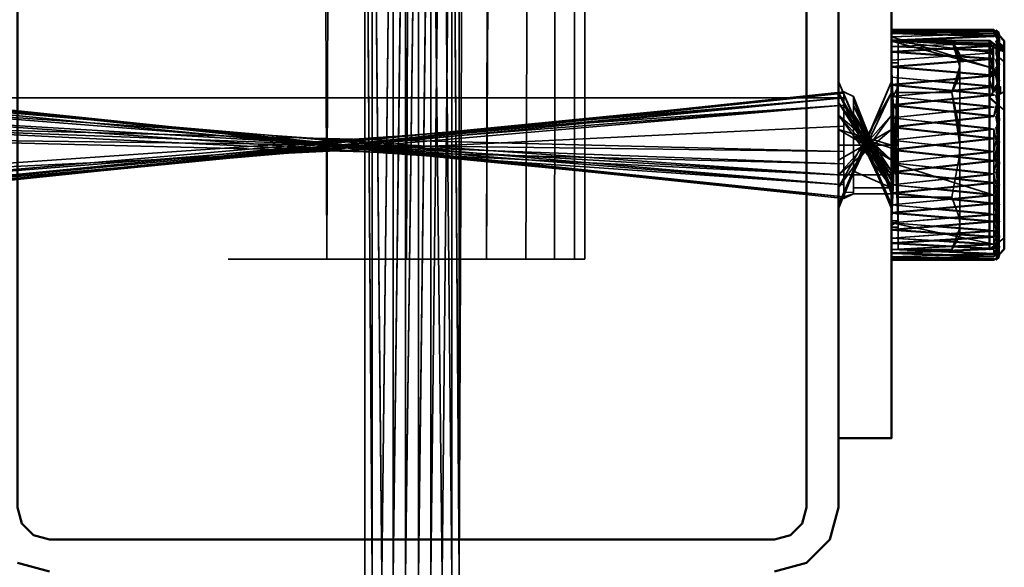
# Model space of a CAD drawing. Units: millimetres. Extents: x 21535 to 37535, y 13625 to 28325.
# Drawn here: x 24255 to 24347, y 19541 to 19593 of the extents above; entities that cross this region are included whole.
import ezdxf

# ---------------------------------------------------------------- set-up
doc = ezdxf.new("R2010")
doc.units = ezdxf.units.MM
doc.header["$LTSCALE"] = 100
doc.layers.add('Skrytá (ISO)', color=7, linetype='Continuous', lineweight=35)
doc.layers.add('Viditelná (ISO)', color=7, linetype='Continuous', lineweight=50)

# ---------------------------------------------------------------- blocks, each defined once
blk = doc.blocks.new('W28')
at = {"layer": 'Skrytá (ISO)'}
for p, q in [((2747.99, -8755.13), (2747.791, -8691.688)), ((2748.231, -8691.483), (2747.99, -8755.13)), ((2762.97, -8755.13), (2763.313, -8691.42)), ((2763.17, -8691.42), (2762.97, -8755.13)), ((2771.24, -8755.13), (2771.239, -8699.69)), ((2772.153, -8699.69), (2772.21, -8755.13)), ((2806.555, -8734.094), (2800.98, -8734.28)), ((2810.97, -8734.1), (2810.97, -8734.79)), ((2800.98, -8753.63), (2800.98, -8734.69)), ((2801.58, -8734.6), (2806.62, -8734.6)), ((2806.62, -8734.6), (2807.38, -8736.43)), ((2806.62, -8734.6), (2807.38, -8737.06)), ((2807.38, -8735.92), (2806.62, -8734.6)), ((2810.16, -8735.135), (2810.16, -8735.089)), ((2810.421, -8735.12), (2810.4, -8735.101)), ((2811.51, -8735.68), (2810.52, -8735.21)), ((2811.51, -8735.67), (2810.853, -8735.365)), ((2810.965, -8735.252), (2811.51, -8735.68)), ((2807.38, -8737.06), (2807.38, -8735.92)), ((2810.16, -8736.321), (2810.16, -8736.383)), ((2811.51, -8735.67), (2811.51, -8739.44)), ((2811.51, -8735.674), (2811.51, -8735.67)), ((2800.98, -8752.12), (2801.58, -8736.72)), ((2801.58, -8736.86), (2801.58, -8736.72)), ((2806.62, -8739.51), (2807.38, -8737.06)), ((2807.38, -8737.9), (2807.38, -8737.06)), ((2810.52, -8736.355), (2810.52, -8736.346)), ((2801.58, -8750.82), (2800.98, -8737.3)), ((2800.98, -8737.3), (2801.58, -8751.53)), ((2800.98, -8738.05), (2804.993, -8738.422)), ((2801.58, -8741.47), (2801.58, -8737.3)), ((2806.62, -8739.51), (2807.38, -8737.9)), ((2807.38, -8744.42), (2807.38, -8737.9)), ((2810.16, -8737.875), (2810.16, -8737.948)), ((2810.366, -8737.93), (2810.321, -8737.888)), ((2810.52, -8737.905), (2810.52, -8737.915)), ((2795.98, -8750.37), (2800.98, -8738.46)), ((2801.58, -8738.97), (2800.98, -8740.14)), ((2810.97, -8739.04), (2810.97, -8742.77)), ((2797.4, -8739.86), (2796.48, -8739.42)), ((2796.48, -8742.64), (2796.48, -8739.99)), ((2806.62, -8739.51), (2807.38, -8742.94)), ((2806.62, -8739.51), (2807.38, -8744.42)), ((2810.16, -8739.679), (2810.16, -8739.762)), ((2811.51, -8739.44), (2811.51, -8741.11)), ((2797.4, -8740.14), (2800.98, -8748.87)), ((2797.4, -8741.49), (2797.4, -8740.7)), ((2797.4, -8740.7), (2800.98, -8748.44)), ((2800.98, -8740.14), (2801.58, -8741.47)), ((2801.58, -8741.47), (2801.58, -8740.14)), ((2795.98, -8741.63), (2800.98, -8747.2)), ((2797.4, -8748.44), (2797.4, -8741.49)), ((2797.4, -8741.49), (2800.98, -8748.44)), ((2810.16, -8741.665), (2810.16, -8741.755)), ((2810.16, -8741.755), (2810.16, -8741.665)), ((2811.51, -8753.16), (2811.51, -8741.11)), ((2811.51, -8753.16), (2811.51, -8741.11)), ((2800.98, -8742.98), (2795.98, -8747.2)), ((2800.98, -8742.91), (2801.58, -8745.92)), ((2795.98, -8744.42), (2795.98, -8745.85)), ((2800.98, -8744.42), (2801.58, -8745.92)), ((2800.98, -8744.42), (2801.58, -8747.36)), ((2807.38, -8751.78), (2807.38, -8744.42)), ((2810.16, -8743.754), (2810.16, -8743.846)), ((2810.16, -8743.846), (2810.16, -8743.754)), ((2800.98, -8745.92), (2801.58, -8747.36)), ((2810.16, -8745.864), (2810.16, -8745.956)), ((2810.16, -8745.956), (2810.16, -8745.864)), ((2795.98, -8747.2), (2800.98, -8747.2)), ((2795.98, -8747.2), (2795.98, -8763.29)), ((2795.98, -8763.29), (2795.98, -8747.2)), ((2800.98, -8748.44), (2797.4, -8746.88)), ((2800.98, -8747.2), (2800.98, -8750.03)), ((2810.16, -8747.926), (2810.16, -8748.013)), ((2810.16, -8748.013), (2810.16, -8747.926)), ((2796.48, -8749.42), (2797.4, -8749.01)), ((2797.4, -8748.44), (2797.4, -8749.01)), ((2810.97, -8749.95), (2810.97, -8749.03)), ((2810.16, -8749.849), (2810.16, -8749.929)), ((2810.16, -8749.929), (2810.16, -8749.849)), ((2807.38, -8752.92), (2807.38, -8751.78)), ((2807.38, -8752.92), (2807.38, -8751.78)), ((2807.38, -8752.92), (2807.38, -8751.78)), ((2810.16, -8751.564), (2810.16, -8751.633)), ((2810.16, -8751.633), (2810.16, -8751.564)), ((2800.98, -8752.12), (2801.58, -8752.12)), ((2806.62, -8754.23), (2807.38, -8752.92)), ((2810.16, -8752.447), (2810.58, -8752.48)), ((2810.58, -8752.48), (2810.16, -8752.509)), ((2800.98, -8753.14), (2800.98, -8755.09)), ((2800.98, -8755.09), (2800.98, -8753.14)), ((2810.16, -8753.01), (2810.16, -8753.066)), ((2810.16, -8753.066), (2810.16, -8753.01)), ((2811.015, -8753.545), (2811.51, -8753.16)), ((2811.51, -8753.16), (2811.51, -8753.156)), ((2811.51, -8753.16), (2811.51, -8753.156)), ((2801.58, -8754.23), (2806.62, -8754.23)), ((2810.16, -8754.118), (2810.16, -8754.158)), ((2810.16, -8754.158), (2810.16, -8754.118)), ((2810.231, -8754.155), (2810.271, -8754.124)), ((2810.813, -8754.122), (2810.825, -8754.081)), ((2810.816, -8754.828), (2810.835, -8754.781)), ((2811.08, -8754.51), (2810.898, -8754.866)), ((2811.08, -8753.91), (2810.917, -8754.293)), ((2810.97, -8754.05), (2810.97, -8753.97)), ((2810.97, -8754.73), (2811.08, -8754.51)), ((2810.97, -8754.73), (2810.97, -8754.632)), ((2738.75, -8755.13), (2771.24, -8755.13)), ((2771.24, -8755.13), (2772.21, -8755.13)), ((2806.467, -8755.153), (2800.98, -8755.21)), ((2800.98, -8755.21), (2800.98, -8770.26)), ((2800.98, -8770.26), (2800.98, -8755.21)), ((2810.975, -8754.88), (2810.964, -8754.897)), ((2795.98, -8771.92), (2795.98, -8778.42))]:
    blk.add_line(p, q, dxfattribs=at)
at = {"layer": 'Skrytá (ISO)', "flags": 128}
for points in [[(2759.46, -7805.8), (2759.38, -7805.8), (2755.48, -8755.13), (2755.252, -8699.69)], [(2755.48, -8755.13), (2762.97, -8755.13), (2763.31, -8755.13), (2769.35, -8755.13), (2771.23, -7805.8), (2771.198, -7812.47)], [(2760.83, -8690.34), (2760.41, -8784.92), (2759.72, -8690.34), (2758.82, -8784.92), (2757.75, -8690.34), (2756.58, -8784.92), (2756.58, -8690.34), (2755.38, -8784.92), (2755.38, -8690.34), (2754.21, -8784.92), (2754.21, -8690.34), (2753.14, -8784.92), (2752.24, -8690.34), (2752.24, -8784.92), (2751.55, -8690.34), (2752.05, -8689.42), (2751.9, -8689.42), (2751.12, -8690.34), (2750.98, -8690.34), (2751.12, -8690.34), (2751.55, -8690.34)], [(2766.917, -8699.69), (2766.65, -8755.13), (2744.31, -8755.13), (2747.65, -8755.13), (2755.48, -8755.13), (2755.48, -8755.13)], [(2751.55, -8704.42), (2751.55, -8784.92), (2751.53, -8785.84), (2751.95, -8785.84), (2751.95, -8789.42), (2751.53, -8789.42), (2750.165, -8789.42)], [(2760.41, -8784.92), (2759.822, -8704.42)], [(2752.24, -8704.42), (2752.24, -8784.92), (2751.652, -8704.42)], [(2754.05, -8704.42), (2753.14, -8784.92), (2752.374, -8704.42)], [(2755.206, -8704.42), (2754.21, -8784.92), (2754.21, -8704.42)], [(2756.401, -8704.42), (2755.38, -8784.92), (2755.38, -8704.42)], [(2757.576, -8704.42), (2756.58, -8784.92), (2756.58, -8704.42)], [(2758.66, -8704.42), (2757.75, -8784.92), (2757.75, -8704.42)], [(2759.72, -8704.42), (2759.72, -8784.92), (2758.954, -8704.42)], [(2760.41, -8704.42), (2760.41, -8784.92), (2760.41, -8704.42)], [(2800.98, -8738.46), (2795.98, -8750.03), (2800.98, -8739.48), (2795.98, -8748.4), (2800.98, -8741.63), (2795.98, -8747.2), (2800.98, -8742.98), (2795.98, -8745.85), (2795.98, -8744.42), (2795.98, -8742.98), (2795.98, -8741.63), (2795.98, -8740.44), (2795.98, -8739.48), (2795.98, -8738.81), (2795.98, -8717.66), (2795.98, -8738.46), (2795.98, -8719.84)], [(2795.98, -8721.44), (2795.98, -8738.46), (2795.98, -8738.46), (2795.98, -8738.81), (2795.98, -8739.48), (2795.98, -8740.44), (2795.98, -8741.63), (2795.98, -8742.98), (2795.98, -8744.42), (2795.98, -8745.85), (2795.98, -8747.2), (2800.98, -8741.63), (2795.98, -8748.4), (2800.98, -8739.48), (2795.98, -8750.03), (2800.98, -8738.46), (2795.98, -8750.37), (2800.98, -8738.46)], [(2810.58, -8752.48), (2800.98, -8753.14), (2810.58, -8753.73), (2800.98, -8754.22), (2810.58, -8754.61), (2800.98, -8754.91), (2810.58, -8755.11), (2800.98, -8755.21), (2810.58, -8755.2), (2800.98, -8755.09), (2810.58, -8754.87), (2800.98, -8754.55), (2810.58, -8754.14), (2800.98, -8753.63), (2810.58, -8753.04), (2800.98, -8752.36), (2810.58, -8751.6), (2800.98, -8750.78), (2810.58, -8749.89), (2800.98, -8748.95), (2810.58, -8747.97), (2800.98, -8746.95), (2810.58, -8745.91), (2800.98, -8744.86), (2810.58, -8743.8), (2800.98, -8742.74), (2810.58, -8741.71), (2800.98, -8740.69), (2810.58, -8739.72), (2800.98, -8738.79), (2810.58, -8737.91), (2800.98, -8737.1), (2810.58, -8736.35), (2800.98, -8735.69), (2810.58, -8735.11), (2800.98, -8734.62), (2810.58, -8734.22), (2800.98, -8733.92), (2810.58, -8733.72), (2800.98, -8733.63), (2810.58, -8733.63), (2800.98, -8733.75), (2810.58, -8733.96), (2800.98, -8734.28), (2800.98, -8735.57), (2800.98, -8735.18), (2800.98, -8734.71), (2800.98, -8734.64), (2800.98, -8734.99), (2800.98, -8735.73), (2800.98, -8736.84), (2800.98, -8738.28), (2800.98, -8739.97), (2800.98, -8741.85), (2800.98, -8742.98)], [(2806.464, -8733.681), (2800.98, -8733.75), (2804.96, -8733.837)], [(2800.98, -8734.69), (2800.98, -8734.28), (2810.58, -8737.23), (2800.98, -8734.69)], [(2810.58, -8733.63), (2810.8, -8733.8), (2810.58, -8733.96), (2810.58, -8733.63)], [(2810.8, -8733.8), (2810.58, -8733.96), (2810.58, -8733.63), (2810.8, -8733.8)], [(2810.8, -8733.67), (2810.58, -8733.72), (2810.97, -8733.81), (2810.8, -8733.67)], [(2810.8, -8734.32), (2810.58, -8733.96), (2810.97, -8734.45), (2810.8, -8734.32)], [(2810.8, -8733.97), (2810.58, -8734.22), (2810.97, -8734.1), (2810.8, -8733.97)], [(2811.55, -8736.63), (2811.55, -8735.58), (2811.36, -8735.56), (2811.36, -8735.18), (2811.19, -8735.43), (2811.19, -8735.05), (2811.09, -8734.86), (2811.08, -8735.15), (2811.08, -8735.13), (2811.07, -8735.04), (2811.07, -8734.64), (2811.08, -8734.43), (2810.97, -8733.93), (2810.8, -8733.8), (2810.97, -8733.82), (2810.8, -8733.68), (2810.97, -8733.81), (2811.08, -8734.23), (2810.97, -8734.1), (2811.08, -8734.74), (2810.97, -8734.79), (2810.8, -8734.66), (2810.97, -8735.27), (2810.8, -8735.15), (2810.97, -8735.84), (2810.8, -8735.73), (2810.97, -8736.5), (2810.8, -8736.39), (2810.97, -8737.23), (2810.8, -8737.13), (2810.97, -8738.03), (2810.8, -8737.94), (2810.97, -8738.89), (2810.8, -8738.81), (2810.97, -8739.8), (2810.8, -8739.74), (2810.97, -8740.76), (2811.08, -8742.13), (2810.97, -8741.75), (2810.8, -8741.72), (2810.97, -8742.77), (2810.8, -8742.75), (2810.97, -8743.81), (2810.8, -8743.8), (2810.97, -8744.85), (2811.08, -8746.21), (2810.97, -8745.89), (2810.8, -8745.91), (2810.97, -8746.91), (2810.8, -8746.94), (2810.97, -8747.91), (2810.8, -8747.95), (2810.97, -8748.87), (2810.8, -8748.93), (2810.97, -8749.8), (2810.8, -8749.87), (2810.97, -8750.67), (2810.8, -8750.75), (2810.97, -8751.48), (2810.8, -8751.57), (2810.97, -8752.22), (2810.8, -8752.32), (2810.97, -8752.89), (2810.8, -8753), (2810.97, -8753.47), (2811.08, -8752.93), (2810.97, -8753.97), (2810.8, -8754.1), (2810.97, -8754.38), (2811.08, -8753.91), (2810.97, -8754.69), (2810.8, -8754.82), (2810.97, -8754.9), (2811.08, -8754.51), (2810.97, -8755.01), (2810.8, -8755.15), (2810.97, -8755.02), (2810.8, -8755.16), (2810.97, -8754.93), (2810.8, -8755.06), (2810.97, -8754.73), (2810.8, -8754.87), (2810.97, -8754.44), (2810.8, -8754.57), (2810.97, -8754.05), (2810.8, -8754.17), (2810.97, -8753.56), (2810.8, -8753.68), (2810.97, -8752.99), (2810.8, -8753.1), (2810.97, -8752.34), (2810.8, -8752.44), (2810.97, -8751.61), (2811.08, -8751.61), (2810.97, -8750.81), (2810.8, -8750.89), (2810.97, -8749.95), (2811.08, -8750), (2810.97, -8749.03), (2810.8, -8749.09), (2810.97, -8748.07), (2810.8, -8748.12), (2810.97, -8747.08), (2810.8, -8747.11), (2810.97, -8746.06), (2810.8, -8746.08), (2810.97, -8745.02), (2810.8, -8745.03), (2810.97, -8743.98), (2810.8, -8743.98), (2810.97, -8742.95), (2810.8, -8742.93), (2810.97, -8741.92), (2810.8, -8741.89), (2810.97, -8740.92), (2810.8, -8740.88), (2810.97, -8739.96), (2810.8, -8739.9), (2810.97, -8739.04), (2811.08, -8738.4), (2810.97, -8737.35), (2810.8, -8737.26), (2810.97, -8736.61), (2810.8, -8736.51), (2810.97, -8735.95), (2810.8, -8735.83), (2810.8, -8735.24), (2811.08, -8735.63), (2811.08, -8736.86), (2811.08, -8736.21), (2811.55, -8736.63)], [(2811.55, -8736.63), (2811.55, -8735.58), (2811.36, -8735.56), (2811.36, -8735.18), (2811.19, -8735.43), (2811.19, -8735.05), (2811.09, -8734.86), (2811.08, -8735.15), (2811.08, -8735.13), (2811.07, -8735.04), (2811.07, -8734.64), (2811.08, -8734.43), (2810.97, -8733.93), (2810.8, -8733.8), (2810.97, -8733.82), (2810.8, -8733.68), (2810.97, -8733.81), (2811.08, -8734.23), (2810.97, -8734.1), (2810.8, -8733.97), (2810.97, -8734.4), (2810.8, -8734.26), (2810.97, -8734.79), (2810.8, -8734.66), (2810.97, -8735.27), (2810.8, -8735.15), (2810.97, -8735.84), (2810.8, -8735.73), (2810.97, -8736.5), (2810.8, -8736.39), (2810.97, -8737.23), (2810.8, -8737.13), (2810.97, -8738.03), (2810.8, -8737.94), (2810.97, -8738.89), (2810.8, -8738.81), (2810.97, -8739.8), (2810.8, -8739.74), (2810.97, -8740.76), (2811.08, -8742.13), (2810.97, -8741.75), (2810.8, -8741.72), (2810.97, -8742.77), (2810.8, -8742.75), (2810.97, -8743.81), (2810.8, -8743.8), (2810.97, -8744.85), (2811.08, -8746.21), (2810.97, -8745.89), (2810.8, -8745.91), (2810.97, -8746.91), (2810.8, -8746.94), (2810.97, -8747.91), (2810.8, -8747.95), (2810.97, -8748.87), (2810.8, -8748.93), (2810.97, -8749.8), (2810.8, -8749.87), (2810.97, -8750.67), (2810.8, -8750.75), (2810.97, -8751.48), (2810.8, -8751.57), (2810.97, -8752.22), (2811.08, -8752.93), (2810.97, -8753.97), (2810.8, -8754.1), (2810.97, -8754.38), (2811.08, -8753.91), (2810.97, -8754.69), (2810.8, -8754.82), (2810.97, -8754.9), (2811.08, -8754.51), (2810.97, -8755.01), (2810.8, -8755.15), (2810.97, -8755.02), (2810.8, -8755.16), (2810.97, -8754.93), (2810.8, -8755.06), (2810.97, -8754.73), (2810.8, -8754.87), (2810.97, -8754.44), (2810.8, -8754.57), (2810.97, -8754.05), (2810.8, -8754.17), (2810.97, -8753.56), (2810.8, -8753.68), (2810.97, -8752.99), (2810.8, -8753.1), (2810.97, -8752.34), (2810.8, -8752.44), (2810.97, -8751.61), (2811.08, -8751.61), (2810.97, -8750.81), (2810.8, -8750.89), (2810.97, -8749.95), (2810.8, -8750.02), (2810.97, -8749.03), (2810.8, -8749.09), (2810.97, -8748.07), (2810.8, -8748.12), (2810.97, -8747.08), (2810.8, -8747.11), (2810.97, -8746.06), (2810.8, -8746.08), (2810.97, -8745.02), (2810.8, -8745.03), (2810.97, -8743.98), (2810.8, -8743.98), (2810.97, -8742.95), (2810.8, -8742.93), (2810.97, -8741.92), (2810.8, -8741.89), (2810.97, -8740.92), (2810.8, -8740.88), (2810.97, -8739.96), (2810.8, -8739.9), (2810.97, -8739.04), (2811.08, -8738.4), (2810.97, -8737.35), (2810.8, -8737.26), (2810.97, -8736.61), (2810.8, -8736.51), (2810.97, -8735.95), (2811.08, -8735.63), (2811.08, -8736.86), (2811.08, -8736.21), (2811.55, -8736.63)], [(2811.55, -8736.63), (2811.55, -8735.58), (2811.36, -8735.56), (2811.36, -8735.18), (2811.19, -8735.43), (2811.19, -8735.05), (2811.09, -8734.86), (2811.08, -8735.15), (2811.08, -8735.13), (2811.07, -8735.04), (2811.07, -8734.64), (2811.08, -8734.43), (2810.97, -8733.93), (2810.8, -8733.8), (2810.97, -8733.82), (2810.8, -8733.68), (2810.97, -8733.81), (2811.08, -8734.23), (2810.97, -8734.1), (2810.8, -8733.97), (2810.97, -8734.4), (2810.8, -8734.26), (2810.97, -8734.79), (2810.8, -8734.66), (2810.97, -8735.27), (2810.8, -8735.15), (2810.97, -8735.84), (2810.8, -8735.73), (2810.97, -8736.5), (2810.8, -8736.39), (2810.97, -8737.23), (2810.8, -8737.13), (2810.97, -8738.03), (2810.8, -8737.94), (2810.97, -8738.89), (2810.8, -8738.81), (2810.97, -8739.8), (2810.8, -8739.74), (2810.97, -8740.76), (2811.08, -8742.13), (2810.97, -8741.75), (2810.8, -8741.72), (2810.97, -8742.77), (2810.8, -8742.75), (2810.97, -8743.81), (2810.8, -8743.8), (2810.97, -8744.85), (2811.08, -8746.21), (2810.97, -8745.89), (2810.8, -8745.91), (2810.97, -8746.91), (2810.8, -8746.94), (2810.97, -8747.91), (2810.8, -8747.95), (2810.97, -8748.87), (2810.8, -8748.93), (2810.97, -8749.8), (2810.8, -8749.87), (2810.97, -8750.67), (2810.8, -8750.75), (2810.97, -8751.48), (2810.8, -8751.57), (2810.97, -8752.22), (2810.8, -8752.32), (2810.97, -8752.89), (2810.8, -8753), (2810.97, -8753.47), (2811.08, -8752.93), (2810.97, -8753.97), (2810.8, -8754.1), (2810.97, -8754.38), (2810.8, -8754.51), (2810.97, -8754.69), (2810.8, -8754.82), (2810.97, -8754.9), (2811.08, -8754.51), (2810.97, -8755.01), (2810.8, -8755.15), (2810.97, -8755.02), (2810.8, -8755.16), (2810.97, -8754.93), (2810.8, -8755.06), (2810.97, -8754.73), (2810.8, -8754.87), (2810.97, -8754.44), (2810.8, -8754.57), (2810.97, -8754.05), (2810.8, -8754.17), (2810.97, -8753.56), (2810.8, -8753.68), (2810.97, -8752.99), (2810.8, -8753.1), (2810.97, -8752.34), (2810.8, -8752.44), (2810.97, -8751.61), (2811.08, -8751.61), (2810.97, -8750.81), (2810.8, -8750.89), (2810.97, -8749.95), (2810.8, -8750.02), (2810.97, -8749.03), (2810.8, -8749.09), (2810.97, -8748.07), (2810.8, -8748.12), (2810.97, -8747.08), (2810.8, -8747.11), (2810.97, -8746.06), (2810.8, -8746.08), (2810.97, -8745.02), (2810.8, -8745.03), (2810.97, -8743.98), (2810.8, -8743.98), (2810.97, -8742.95), (2810.8, -8742.93), (2810.97, -8741.92), (2810.8, -8741.89), (2810.97, -8740.92), (2810.8, -8740.88), (2810.97, -8739.96), (2810.8, -8739.9), (2810.97, -8739.04), (2811.08, -8738.4), (2810.97, -8737.35), (2810.8, -8737.26), (2810.97, -8736.61), (2810.8, -8736.51), (2810.97, -8735.95), (2811.08, -8735.63), (2811.08, -8736.86), (2811.08, -8736.21), (2811.55, -8736.63)], [(2810.97, -8733.91), (2810.8, -8733.77), (2810.97, -8734.1), (2810.97, -8733.91)], [(2810.97, -8734.14), (2810.8, -8734.01), (2810.97, -8733.93), (2810.97, -8734.14)], [(2810.97, -8734.4), (2810.8, -8734.26), (2810.97, -8734.79), (2810.97, -8734.4)], [(2810.97, -8734.45), (2811.07, -8734.64), (2810.97, -8734.86), (2810.97, -8734.45)], [(2810.97, -8734.79), (2810.97, -8734.45), (2811.07, -8734.64), (2810.97, -8734.86)], [(2811.07, -8734.683), (2811.07, -8734.64), (2811.08, -8734.43), (2811.021, -8734.16)], [(2811.55, -8735.2), (2811.09, -8734.86), (2811.08, -8734.45), (2811.08, -8734.14), (2811.08, -8734.24), (2811.08, -8734.75), (2811.08, -8735.64), (2811.08, -8736.88), (2811.08, -8738.41), (2811.08, -8740.19), (2811.08, -8742.13), (2811.08, -8744.16), (2811.08, -8746.21), (2811.08, -8748.18), (2811.08, -8750), (2811.08, -8751.6), (2811.08, -8752.92), (2811.08, -8753.9), (2811.08, -8754.5), (2811.08, -8754.7), (2811.08, -8754.5), (2811.08, -8753.89), (2811.08, -8752.91), (2811.08, -8751.6), (2811.08, -8749.99), (2811.08, -8748.17), (2811.08, -8746.2), (2811.08, -8744.16), (2811.08, -8742.12), (2811.08, -8740.18), (2811.08, -8738.41), (2811.08, -8736.87), (2811.08, -8736.21)], [(2811.55, -8735.2), (2811.09, -8734.86), (2811.08, -8734.45), (2811.08, -8734.14), (2811.08, -8734.24), (2811.08, -8734.75), (2811.08, -8735.64), (2811.08, -8736.21)], [(2811.55, -8735.2), (2811.09, -8734.86), (2811.08, -8734.45), (2811.08, -8734.14), (2811.08, -8734.24), (2811.08, -8734.75), (2811.08, -8735.64), (2811.08, -8736.21)], [(2811.55, -8735.2), (2811.09, -8734.86), (2811.08, -8734.45), (2811.08, -8734.14), (2811.08, -8734.24), (2811.08, -8734.75), (2811.08, -8735.64), (2811.08, -8736.21)], [(2810.58, -8735.79), (2800.98, -8736.47), (2800.98, -8734.69), (2810.58, -8735.79)], [(2800.98, -8738.46), (2800.98, -8738), (2800.98, -8736.62), (2800.98, -8734.69), (2800.98, -8735.79), (2800.98, -8736.47), (2800.98, -8738.05), (2810.58, -8738.94), (2800.98, -8739.88), (2810.58, -8740.86), (2800.98, -8741.88), (2810.58, -8742.92), (2800.98, -8743.98), (2810.58, -8745.03), (2800.98, -8746.09), (2810.58, -8747.13), (2800.98, -8748.14), (2810.58, -8749.11), (2800.98, -8750.04), (2810.58, -8750.92), (2800.98, -8751.73), (2810.58, -8752.48)], [(2802.459, -8734.696), (2800.98, -8734.71), (2803.947, -8734.771)], [(2807.848, -8734.971), (2800.98, -8735.18), (2805.936, -8735.391)], [(2801.58, -8734.6), (2801.58, -8739.51), (2806.62, -8739.51)], [(2807.38, -8737.06), (2807.33, -8736.47), (2806.62, -8734.6)], [(2810.52, -8736.05), (2810.16, -8735.73), (2810.16, -8734.99), (2810.52, -8736.05)], [(2810.963, -8753.586), (2810.97, -8753.56), (2810.8, -8753.68), (2810.97, -8752.99), (2810.8, -8753.1), (2810.97, -8752.34), (2810.8, -8752.44), (2810.97, -8751.61), (2811.08, -8751.61), (2810.97, -8750.81), (2810.8, -8750.89), (2810.97, -8749.95), (2811.08, -8750), (2810.97, -8749.03), (2810.8, -8749.09), (2810.97, -8748.07), (2810.8, -8748.12), (2810.97, -8747.08), (2810.8, -8747.11), (2810.97, -8746.06), (2810.8, -8746.08), (2810.97, -8745.02), (2810.8, -8745.03), (2810.97, -8743.98), (2810.8, -8743.98), (2810.97, -8742.95), (2810.8, -8742.93), (2810.97, -8741.92), (2810.8, -8741.89), (2810.97, -8740.92), (2810.8, -8740.88), (2810.97, -8739.96), (2810.8, -8739.9), (2810.97, -8739.04), (2811.08, -8738.4), (2810.97, -8737.35), (2810.8, -8737.26), (2810.97, -8736.61), (2810.8, -8736.51), (2810.97, -8735.95), (2810.8, -8735.83), (2810.8, -8735.24), (2811.08, -8735.63), (2811.08, -8736.86), (2811.08, -8736.21), (2811.55, -8736.63)], [(2810.8, -8735.83), (2810.8, -8735.24), (2810.97, -8735.95), (2810.8, -8735.83)], [(2811.55, -8735.58), (2811.36, -8735.56), (2811.36, -8735.18), (2811.19, -8735.43), (2811.19, -8735.05), (2811.09, -8734.86), (2811.08, -8735.15), (2811.08, -8735.13), (2811.07, -8735.04), (2811.07, -8734.744)], [(2811.55, -8735.2), (2811.36, -8735.18), (2811.19, -8735.05), (2811.55, -8735.2)], [(2810.16, -8736.84), (2810.16, -8735.73), (2810.52, -8737.47), (2810.16, -8736.84)], [(2810.97, -8737.23), (2810.97, -8736.61), (2810.97, -8735.95), (2811.08, -8735.63), (2810.8, -8735.83)], [(2811.51, -8735.674), (2811.51, -8735.67), (2811.51, -8735.674)], [(2801.58, -8739.51), (2801.58, -8749.32), (2801.58, -8749.86), (2801.58, -8750.82), (2801.58, -8751.53), (2801.58, -8751.97), (2801.58, -8752.12), (2801.58, -8751.97), (2801.58, -8751.53), (2801.58, -8750.82), (2801.58, -8749.86), (2801.58, -8748.69), (2801.58, -8747.36), (2801.58, -8745.92), (2801.58, -8744.42), (2800.98, -8744.42), (2801.58, -8742.91), (2800.98, -8745.92), (2801.58, -8741.47), (2800.98, -8748.69), (2801.58, -8738.97), (2800.98, -8749.86), (2801.58, -8738.01), (2800.98, -8751.53), (2801.58, -8737.3), (2801.58, -8736.86), (2800.98, -8751.97), (2801.58, -8736.72), (2800.98, -8752.12), (2801.58, -8736.86), (2800.98, -8751.97), (2801.58, -8737.3), (2800.98, -8751.53), (2801.58, -8738.01), (2800.98, -8750.82), (2801.58, -8738.97), (2800.98, -8748.69), (2801.58, -8741.47), (2800.98, -8745.92), (2801.58, -8742.91), (2800.98, -8744.42), (2801.58, -8744.42), (2801.58, -8739.51)], [(2801.58, -8741.47), (2801.58, -8749.32), (2801.58, -8749.86), (2801.58, -8748.69), (2801.58, -8749.32), (2801.58, -8744.42), (2801.58, -8745.92), (2800.98, -8741.47), (2801.58, -8747.36), (2800.98, -8740.14), (2801.58, -8749.86), (2800.98, -8738.97), (2801.58, -8750.82), (2800.98, -8737.3), (2801.58, -8751.97), (2800.98, -8736.72), (2801.58, -8751.97), (2800.98, -8736.86), (2800.98, -8737.3), (2800.98, -8738.01), (2800.98, -8738.97), (2801.58, -8749.86), (2800.98, -8740.14), (2801.58, -8748.69), (2800.98, -8741.47), (2801.58, -8745.92), (2801.58, -8744.42), (2801.58, -8742.91), (2801.58, -8741.47)], [(2801.58, -8741.47), (2801.58, -8749.32), (2801.58, -8749.86), (2801.58, -8748.69), (2800.98, -8738.97), (2801.58, -8750.82), (2800.98, -8738.01), (2801.58, -8751.53), (2800.98, -8737.3), (2801.58, -8751.97), (2800.98, -8736.72), (2801.58, -8751.97), (2800.98, -8736.86), (2801.58, -8751.53), (2801.58, -8750.82), (2800.98, -8738.01), (2801.58, -8749.86), (2800.98, -8738.97), (2801.58, -8748.69), (2801.58, -8747.36), (2800.98, -8741.47), (2801.58, -8745.92), (2800.98, -8742.91), (2801.58, -8744.42), (2800.98, -8744.42), (2800.98, -8745.92), (2800.98, -8747.36), (2800.98, -8748.69), (2800.98, -8749.86), (2800.98, -8750.03)], [(2801.58, -8736.72), (2800.98, -8736.72), (2801.58, -8752.12)], [(2800.98, -8738.46), (2800.98, -8738.01), (2800.98, -8737.3), (2800.98, -8736.86), (2801.58, -8751.53), (2801.58, -8750.82), (2800.98, -8738.97)], [(2807.38, -8737.06), (2807.33, -8737.64), (2806.62, -8739.51)], [(2810.28, -8737.85), (2810.16, -8738.28), (2810.16, -8736.84), (2810.28, -8737.85)], [(2810.8, -8738.08), (2810.58, -8737.23), (2810.97, -8738.17), (2810.8, -8738.08)], [(2810.97, -8739.04), (2810.8, -8738.97), (2810.97, -8738.17), (2810.97, -8738.89)], [(2795.98, -8745.85), (2795.98, -8744.42), (2800.98, -8744.42), (2795.98, -8742.98), (2800.98, -8745.85), (2795.98, -8741.63), (2800.98, -8748.4), (2795.98, -8739.48), (2800.98, -8750.03), (2795.98, -8738.46), (2800.98, -8750.37), (2795.98, -8738.46), (2800.98, -8750.03), (2795.98, -8739.48), (2800.98, -8748.4), (2795.98, -8740.44), (2800.98, -8747.2), (2800.98, -8750.78)], [(2810.52, -8739.42), (2810.16, -8739.97), (2810.16, -8738.28), (2810.52, -8739.42)], [(2810.16, -8738.901), (2810.58, -8738.94), (2810.16, -8738.981)], [(2810.83, -8738.988), (2810.83, -8738.87), (2810.815, -8738.898)], [(2810.949, -8740.637), (2811.51, -8741.11), (2811.51, -8739.44), (2811.19, -8739.63), (2811.19, -8738.96), (2810.906, -8739.426)], [(2797.4, -8739.86), (2796.48, -8739.42), (2701.9, -8749.42)], [(2800.98, -8742.98), (2800.98, -8743.56), (2800.98, -8744.7), (2797.4, -8743.56), (2800.98, -8745.84), (2797.4, -8742.46), (2800.98, -8746.88), (2797.4, -8741.49), (2800.98, -8747.77), (2797.4, -8740.7), (2797.4, -8740.14), (2797.4, -8748.87), (2797.4, -8749.01), (2796.48, -8749.27), (2701.9, -8739.42), (2796.48, -8749.42), (2701.9, -8739.56), (2796.48, -8749.27), (2701.9, -8739.99), (2796.48, -8748.16), (2701.9, -8741.58), (2796.48, -8747.26), (2701.9, -8742.64), (2796.48, -8746.19), (2701.9, -8743.81), (2796.48, -8745.02), (2796.48, -8743.81), (2796.48, -8742.64)], [(2800.98, -8746.88), (2797.4, -8741.49), (2800.98, -8747.77), (2797.4, -8740.7), (2797.4, -8740.14), (2797.4, -8748.44), (2800.98, -8748.44), (2800.98, -8748.87), (2797.4, -8739.86), (2800.98, -8749.01), (2797.4, -8739.86), (2800.98, -8748.87), (2797.4, -8740.14), (2800.98, -8748.44), (2797.4, -8740.7), (2800.98, -8747.77), (2797.4, -8741.49), (2800.98, -8746.88), (2797.4, -8742.46), (2800.98, -8745.84), (2797.4, -8743.56), (2797.4, -8744.7), (2797.4, -8745.84), (2797.4, -8746.88), (2797.4, -8747.77), (2797.4, -8748.44), (2797.4, -8748.87), (2797.4, -8749.01), (2796.48, -8749.27), (2796.48, -8749.42), (2796.48, -8749.27), (2796.48, -8748.84), (2796.48, -8748.16), (2796.48, -8747.26), (2796.48, -8746.19), (2796.48, -8745.02), (2796.48, -8743.81), (2796.48, -8742.64), (2701.9, -8747.26), (2796.48, -8740.67), (2701.9, -8748.84), (2796.48, -8739.56), (2701.9, -8749.42), (2796.48, -8739.56), (2796.48, -8739.99), (2701.9, -8748.16), (2796.48, -8740.67), (2701.9, -8747.26), (2796.48, -8742.64), (2796.48, -8743.81), (2796.48, -8745.02), (2796.48, -8746.19), (2796.48, -8747.26), (2796.48, -8748.16), (2796.48, -8748.84), (2797.4, -8748.87), (2797.4, -8748.44), (2797.4, -8747.77), (2797.4, -8746.88), (2797.4, -8745.84), (2797.4, -8744.7), (2797.4, -8743.56), (2800.98, -8745.84), (2797.4, -8742.46), (2800.98, -8746.88)], [(2701.9, -8739.99), (2701.9, -8739.56), (2701.9, -8749.27), (2701.9, -8748.84), (2796.48, -8739.99), (2701.9, -8739.99)], [(2701.9, -8739.99), (2701.9, -8739.56), (2701.9, -8748.84), (2701.9, -8748.16), (2796.48, -8740.67), (2701.9, -8747.26), (2796.48, -8742.64), (2796.48, -8743.81), (2796.48, -8745.02), (2796.48, -8746.19), (2796.48, -8747.26), (2796.48, -8748.16), (2796.48, -8748.84), (2797.4, -8748.87), (2797.4, -8748.44)], [(2797.4, -8748.44), (2797.4, -8748.87), (2797.4, -8749.01), (2796.48, -8749.27), (2796.48, -8749.42), (2796.48, -8749.27), (2796.48, -8748.84), (2796.48, -8748.16), (2796.48, -8747.26), (2796.48, -8746.19), (2796.48, -8745.02), (2796.48, -8743.81), (2796.48, -8742.64), (2701.9, -8747.26), (2796.48, -8740.67), (2701.9, -8748.16), (2796.48, -8739.99), (2701.9, -8749.27), (2796.48, -8739.56), (2701.9, -8749.42), (2796.48, -8739.56), (2796.48, -8739.99), (2701.9, -8739.99)], [(2701.9, -8740.67), (2796.48, -8748.16), (2701.9, -8739.99), (2796.48, -8749.27), (2796.48, -8748.84), (2797.4, -8748.87), (2797.4, -8748.44), (2800.98, -8748.44), (2800.98, -8748.87), (2800.98, -8750.03)], [(2796.48, -8739.56), (2796.48, -8739.42), (2796.48, -8739.56)], [(2800.98, -8748.44), (2797.4, -8740.14), (2797.4, -8739.86), (2797.4, -8739.86), (2797.4, -8740.14), (2797.4, -8740.7)], [(2800.98, -8750.03), (2800.98, -8749.01), (2797.4, -8739.86), (2800.98, -8748.87), (2797.4, -8740.14), (2800.98, -8748.44), (2797.4, -8740.7), (2800.98, -8747.77), (2797.4, -8741.49), (2800.98, -8746.88), (2797.4, -8742.46), (2800.98, -8745.84), (2797.4, -8743.56), (2800.98, -8744.7), (2800.98, -8743.56), (2800.98, -8742.98)], [(2797.4, -8741.49), (2797.4, -8740.7), (2800.98, -8748.44), (2797.4, -8740.14), (2800.98, -8748.87), (2797.4, -8739.86), (2800.98, -8749.01), (2797.4, -8739.86), (2800.98, -8748.87), (2797.4, -8740.14), (2800.98, -8748.44), (2797.4, -8740.7), (2797.4, -8741.49), (2800.98, -8746.88), (2797.4, -8742.46), (2800.98, -8745.84), (2797.4, -8743.56), (2800.98, -8744.7), (2800.98, -8744.42)], [(2806.576, -8739.332), (2800.98, -8739.88), (2804.967, -8740.287)], [(2807.38, -8744.42), (2807.33, -8743.24), (2806.62, -8739.51)], [(2796.48, -8742.64), (2796.48, -8743.81), (2796.48, -8745.02), (2701.9, -8742.64), (2796.48, -8747.26), (2701.9, -8740.67)], [(2810.16, -8740.817), (2810.58, -8740.86), (2810.16, -8740.905)], [(2810.8, -8740.71), (2810.58, -8741.71), (2810.97, -8740.76), (2810.8, -8740.71)], [(2800.98, -8745.92), (2800.98, -8745.85), (2795.98, -8741.63)], [(2800.98, -8744.42), (2800.98, -8744.7), (2797.4, -8743.56), (2800.98, -8745.84), (2797.4, -8742.46), (2800.98, -8746.88), (2797.4, -8741.49)], [(2806.58, -8741.285), (2800.98, -8741.88), (2804.968, -8742.312)], [(2800.98, -8750.03), (2800.98, -8749.86), (2800.98, -8748.69), (2800.98, -8747.36), (2800.98, -8745.92), (2800.98, -8744.42), (2801.58, -8744.42), (2800.98, -8742.91), (2801.58, -8747.36), (2801.58, -8748.69), (2801.58, -8749.32), (2801.58, -8744.42), (2801.58, -8741.47)], [(2801.58, -8741.47), (2801.58, -8742.91), (2801.58, -8744.42), (2801.58, -8741.47)], [(2800.98, -8750.78), (2800.98, -8745.85), (2795.98, -8742.98), (2800.98, -8744.42), (2795.98, -8744.42)], [(2800.98, -8743.98), (2810.58, -8742.92), (2810.8, -8743.98), (2810.58, -8745.03), (2800.98, -8743.98)], [(2806.595, -8743.36), (2800.98, -8743.98), (2804.984, -8744.418)], [(2810.16, -8742.875), (2810.58, -8742.92), (2810.16, -8742.966)], [(2810.58, -8742.92), (2810.8, -8743.98), (2810.58, -8745.03), (2810.58, -8742.92)], [(2800.98, -8744.42), (2800.98, -8746.09), (2810.58, -8749.11), (2800.98, -8748.14), (2800.98, -8750.04), (2800.98, -8751.73), (2810.58, -8753.73), (2800.98, -8753.14), (2800.98, -8754.22), (2800.98, -8754.91), (2800.98, -8755.21)], [(2800.98, -8744.42), (2800.98, -8746.09), (2810.58, -8749.11), (2800.98, -8748.14), (2800.98, -8748.44)], [(2806.62, -8749.32), (2807.33, -8745.59), (2807.38, -8744.42)], [(2810.97, -8746.06), (2810.97, -8745.02), (2811.08, -8744.16), (2810.8, -8745.03)], [(2806.576, -8745.472), (2800.98, -8746.09), (2804.949, -8746.52)], [(2810.16, -8744.984), (2810.58, -8745.03), (2810.16, -8745.076)], [(2810.8, -8744.86), (2810.58, -8745.91), (2810.97, -8744.85), (2810.8, -8744.86)], [(2810.58, -8745.03), (2810.8, -8746.08), (2810.58, -8747.13), (2810.58, -8745.03)], [(2810.97, -8748.07), (2810.97, -8747.08), (2811.08, -8746.2), (2810.8, -8747.11)], [(2810.16, -8747.085), (2810.58, -8747.13), (2810.16, -8747.174)], [(2810.58, -8747.13), (2810.8, -8748.12), (2810.58, -8749.11), (2810.58, -8747.13)], [(2806.608, -8747.548), (2800.98, -8748.14), (2804.967, -8748.543)], [(2810.58, -8747.97), (2810.58, -8749.89), (2810.8, -8748.93), (2810.58, -8747.97)], [(2810.97, -8749.03), (2811.08, -8748.18), (2810.8, -8749.09)], [(2796.48, -8749.42), (2797.4, -8749.01), (2800.98, -8749.01)], [(2800.98, -8748.87), (2800.98, -8751.97), (2801.58, -8751.53), (2800.98, -8751.53), (2800.98, -8748.87)], [(2800.98, -8749.01), (2800.98, -8750.04), (2800.98, -8751.73), (2810.58, -8753.73), (2800.98, -8753.14), (2800.98, -8754.22), (2800.98, -8754.91), (2800.98, -8755.21)], [(2810.16, -8749.068), (2810.58, -8749.11), (2810.16, -8749.151)], [(2810.8, -8750.02), (2810.58, -8749.11), (2810.97, -8749.95), (2810.8, -8750.02)], [(2806.576, -8749.498), (2800.98, -8750.04), (2804.993, -8750.408)], [(2806.62, -8749.32), (2801.58, -8749.32), (2801.58, -8754.23)], [(2806.62, -8749.32), (2807.33, -8751.19), (2807.38, -8751.78)], [(2810.8, -8750.75), (2810.58, -8749.89), (2810.58, -8751.6), (2810.8, -8750.75)], [(2810.8, -8750.89), (2811.08, -8750), (2810.97, -8750.81)], [(2810.16, -8750.882), (2810.58, -8750.92), (2810.16, -8750.956)], [(2810.8, -8751.7), (2810.58, -8750.92), (2810.97, -8751.61), (2810.8, -8751.7)], [(2810.58, -8750.92), (2810.97, -8751.61), (2810.8, -8751.7), (2810.58, -8750.92)], [(2806.575, -8751.258), (2800.98, -8751.73), (2804.985, -8752.043)], [(2807.38, -8751.78), (2807.33, -8752.37), (2806.62, -8754.23)], [(2810.58, -8751.6), (2810.8, -8752.32), (2810.58, -8753.04), (2810.58, -8751.6)], [(2810.58, -8753.04), (2810.8, -8752.32), (2810.58, -8751.6), (2810.58, -8753.04)], [(2810.8, -8752.44), (2811.08, -8751.61), (2810.97, -8752.34), (2810.97, -8752.99)], [(2806.568, -8752.756), (2800.98, -8753.14), (2804.966, -8753.385)], [(2810.8, -8752.32), (2810.58, -8753.04), (2810.97, -8752.22), (2810.8, -8752.32)], [(2810.58, -8752.48), (2810.8, -8753.1), (2810.58, -8753.73), (2810.58, -8752.48)], [(2810.97, -8753.47), (2811.08, -8752.93), (2810.97, -8752.89), (2810.8, -8753), (2810.97, -8753.47)], [(2810.97, -8753.58), (2810.97, -8753.56), (2811.08, -8752.92), (2810.8, -8753.68)], [(2800.98, -8754.22), (2810.58, -8754.61), (2810.8, -8754.17), (2810.58, -8753.73), (2800.98, -8754.22)], [(2810.16, -8753.704), (2810.58, -8753.73), (2810.16, -8753.751)], [(2810.8, -8753.59), (2810.58, -8754.14), (2810.97, -8753.47), (2810.8, -8753.59)], [(2810.58, -8754.61), (2810.8, -8754.17), (2810.58, -8753.73), (2810.58, -8754.61)], [(2806.644, -8753.931), (2800.98, -8754.22), (2804.939, -8754.381)], [(2806.555, -8754.736), (2800.98, -8754.91), (2805.093, -8754.996)], [(2810.8, -8754.51), (2810.58, -8754.87), (2810.97, -8754.38), (2810.8, -8754.51)], [(2810.8, -8754.82), (2811.08, -8754.51), (2810.97, -8754.69), (2810.97, -8754.38)], [(2810.8, -8755.06), (2810.97, -8754.73), (2810.838, -8754.838)], [(2810.9, -8754.265), (2810.97, -8754.05), (2810.829, -8754.149)], [(2810.98, -8754.621), (2811.08, -8754.51), (2810.97, -8754.69)], [(2810.97, -8755.01), (2811.08, -8754.72), (2811.01, -8754.827)], [(2810.58, -8755.2), (2810.97, -8754.9), (2810.8, -8755.04), (2810.58, -8755.2)], [(2810.817, -8755.137), (2810.97, -8754.93), (2810.916, -8754.971)], [(2810.97, -8755.02), (2810.97, -8754.93), (2810.988, -8754.861)], [(2800.98, -8771.73), (2800.98, -8771.92), (2800.98, -8771.73)]]:
    blk.add_lwpolyline(points, dxfattribs=at)
at = {"layer": 'Viditelná (ISO)'}
for p, q in [((2795.98, -8778.42), (2795.98, -8710.42)), ((2800.98, -8716.92), (2800.98, -8767.39)), ((2800.98, -8734.28), (2800.98, -8754.21)), ((2810.97, -8733.81), (2810.97, -8733.93)), ((2811.55, -8734.65), (2811.08, -8734.14)), ((2811.08, -8734.45), (2811.08, -8735.15)), ((2805.936, -8735.391), (2810.16, -8735.57)), ((2810.16, -8735.57), (2810.16, -8735.135)), ((2810.853, -8735.365), (2810.52, -8735.21)), ((2811.07, -8734.744), (2811.07, -8734.683)), ((2811.55, -8734.65), (2811.55, -8754.2)), ((2800.98, -8735.69), (2800.98, -8738.05)), ((2810.16, -8735.57), (2810.16, -8736.321)), ((2811.55, -8736.63), (2811.55, -8735.58)), ((2810.16, -8736.383), (2810.16, -8737.875)), ((2795.98, -8737.54), (2795.98, -8752.921)), ((2810.16, -8737.948), (2810.16, -8739.679)), ((2810.52, -8737.47), (2810.52, -8737.905)), ((2810.52, -8737.915), (2810.52, -8738.07)), ((2804.993, -8738.422), (2810.16, -8738.901)), ((2810.16, -8738.981), (2806.576, -8739.332)), ((2810.16, -8739.762), (2810.16, -8741.665)), ((2804.967, -8740.287), (2810.16, -8740.817)), ((2810.16, -8740.905), (2806.58, -8741.285)), ((2810.16, -8741.755), (2810.16, -8743.754)), ((2810.16, -8743.754), (2810.16, -8741.755)), ((2811.08, -8742.13), (2810.8, -8741.72)), ((2804.968, -8742.312), (2810.16, -8742.875)), ((2810.16, -8742.966), (2806.595, -8743.36)), ((2804.984, -8744.418), (2810.16, -8744.984)), ((2810.16, -8743.846), (2810.16, -8745.864)), ((2810.16, -8745.864), (2810.16, -8743.846)), ((2810.16, -8745.076), (2806.576, -8745.472)), ((2810.16, -8745.956), (2810.16, -8747.926)), ((2810.16, -8747.926), (2810.16, -8745.956)), ((2811.08, -8746.21), (2810.8, -8745.91)), ((2804.949, -8746.52), (2810.16, -8747.085)), ((2810.16, -8747.174), (2806.608, -8747.548)), ((2810.16, -8748.013), (2810.16, -8749.849)), ((2810.16, -8749.849), (2810.16, -8748.013)), ((2804.967, -8748.543), (2810.16, -8749.068)), ((2810.16, -8749.151), (2806.576, -8749.498)), ((2810.16, -8749.929), (2810.16, -8751.564)), ((2810.16, -8751.564), (2810.16, -8749.929)), ((2804.993, -8750.408), (2810.16, -8750.882)), ((2810.16, -8750.956), (2806.575, -8751.258)), ((2810.16, -8751.633), (2810.16, -8753.01)), ((2810.16, -8753.01), (2810.16, -8751.633)), ((2795.98, -8752.921), (2795.98, -8778.42)), ((2804.985, -8752.043), (2810.16, -8752.447)), ((2810.16, -8752.509), (2806.568, -8752.756)), ((2804.966, -8753.385), (2810.16, -8753.704)), ((2810.16, -8753.751), (2806.644, -8753.931)), ((2810.16, -8753.066), (2810.16, -8754.118)), ((2810.16, -8754.118), (2810.16, -8753.066)), ((2810.271, -8754.124), (2811.015, -8753.545)), ((2810.825, -8754.081), (2810.963, -8753.586)), ((2810.97, -8753.97), (2810.97, -8753.58)), ((2810.16, -8754.21), (2810.231, -8754.155)), ((2810.917, -8754.293), (2810.8, -8754.57)), ((2810.8, -8754.82), (2810.98, -8754.621)), ((2810.988, -8754.861), (2811.08, -8754.51)), ((2811.08, -8754.7), (2811.55, -8754.2)), ((2810.898, -8754.866), (2810.8, -8755.06)), ((2810.964, -8754.897), (2810.8, -8755.15)), ((2810.916, -8754.971), (2810.8, -8755.06)), ((2811.01, -8754.827), (2810.975, -8754.88)), ((2795.98, -8766.045), (2795.98, -8771.92)), ((2800.98, -8770.26), (2800.98, -8767.39)), ((2800.98, -8770.26), (2800.98, -8771.92)), ((2795.98, -8771.92), (2800.98, -8771.92)), ((2792.98, -8778.42), (2792.58, -8779.92)), ((2795.98, -8778.42), (2795.17, -8781.42)), ((2720.48, -8781.01), (2719.38, -8779.92)), ((2792.58, -8779.92), (2791.48, -8781.01)), ((2795.17, -8781.42), (2792.98, -8783.61)), ((2721.98, -8784.42), (2718.98, -8783.61)), ((2789.98, -8784.42), (2792.98, -8783.61))]:
    blk.add_line(p, q, dxfattribs=at)
at = {"layer": 'Viditelná (ISO)', "flags": 128}
for points in [[(2719.38, -8708.92), (2718.98, -8710.42), (2718.98, -8778.42), (2719.38, -8779.92)], [(2792.98, -8710.42), (2792.98, -8778.42), (2792.98, -8778.42), (2792.98, -8747.42), (2792.98, -8750.05), (2792.98, -8750.05), (2792.98, -8750.05), (2792.98, -8750.05), (2792.98, -8747.42), (2792.98, -8749.01), (2792.98, -8750.42), (2792.98, -8749.01), (2792.98, -8750.42), (2792.98, -8749.01), (2792.98, -8778.42), (2792.98, -8745.46), (2792.98, -8741.42), (2792.98, -8710.42)], [(2800.98, -8755.21), (2810.58, -8755.2), (2800.98, -8755.09), (2810.58, -8754.87), (2800.98, -8754.55), (2810.58, -8754.14), (2800.98, -8753.63), (2810.58, -8753.04), (2800.98, -8752.36), (2810.58, -8751.6), (2800.98, -8750.78), (2810.58, -8749.89), (2800.98, -8748.95), (2810.58, -8747.97), (2800.98, -8746.95), (2810.58, -8745.91), (2800.98, -8744.86), (2810.58, -8743.8), (2800.98, -8742.74), (2810.58, -8741.71), (2800.98, -8740.69), (2810.58, -8739.72), (2800.98, -8738.79), (2810.58, -8737.91), (2800.98, -8737.1), (2810.58, -8736.35), (2800.98, -8735.69), (2810.58, -8735.11), (2800.98, -8734.62), (2810.58, -8734.22), (2800.98, -8733.92), (2810.58, -8733.72), (2800.98, -8733.63), (2810.58, -8733.63), (2806.464, -8733.681)], [(2804.96, -8733.837), (2810.58, -8733.96), (2806.555, -8734.094)], [(2811.021, -8734.16), (2810.97, -8733.93), (2810.8, -8733.8), (2810.97, -8733.82), (2810.8, -8733.68), (2810.97, -8733.81), (2811.08, -8734.23), (2810.97, -8734.1), (2811.08, -8734.74), (2810.97, -8734.79), (2810.8, -8734.66), (2810.97, -8735.27), (2810.8, -8735.15), (2810.97, -8735.84), (2810.8, -8735.73), (2810.97, -8736.5), (2810.8, -8736.39), (2810.97, -8737.23), (2810.8, -8737.13), (2810.97, -8738.03), (2810.8, -8737.94), (2810.97, -8738.89), (2810.8, -8738.81), (2810.97, -8739.8), (2810.8, -8739.74), (2810.97, -8740.76), (2811.08, -8742.13), (2810.97, -8741.75), (2810.8, -8741.72), (2810.97, -8742.77), (2810.8, -8742.75), (2810.97, -8743.81), (2810.8, -8743.8), (2810.97, -8744.85), (2811.08, -8746.21), (2810.97, -8745.89), (2810.8, -8745.91), (2810.97, -8746.91), (2810.8, -8746.94), (2810.97, -8747.91), (2810.8, -8747.95), (2810.97, -8748.87), (2810.8, -8748.93), (2810.97, -8749.8), (2810.8, -8749.87), (2810.97, -8750.67), (2810.8, -8750.75), (2810.97, -8751.48), (2810.8, -8751.57), (2810.97, -8752.22), (2810.8, -8752.32), (2810.97, -8752.89), (2810.8, -8753), (2810.97, -8753.47), (2811.08, -8752.93), (2810.97, -8753.97), (2810.8, -8754.1), (2810.97, -8754.38), (2811.08, -8753.91), (2810.97, -8754.69), (2810.8, -8754.82), (2810.97, -8754.9), (2811.08, -8754.51), (2810.97, -8755.01), (2810.8, -8755.15), (2810.97, -8755.02), (2810.8, -8755.16), (2810.817, -8755.137)], [(2811.08, -8734.14), (2811.08, -8734.13), (2810.97, -8733.81)], [(2810.4, -8735.101), (2810.28, -8734.99), (2810.28, -8734.9), (2810.16, -8734.64), (2810.16, -8734.62), (2802.459, -8734.696)], [(2803.947, -8734.771), (2810.16, -8734.9), (2807.848, -8734.971)], [(2810.16, -8735.089), (2810.16, -8734.9), (2810.16, -8734.62), (2810.965, -8735.252)], [(2810.52, -8736.346), (2810.52, -8736.05), (2810.52, -8735.3), (2810.52, -8735.21), (2810.421, -8735.12)], [(2810.97, -8734.79), (2810.97, -8735.27), (2811.08, -8735.63), (2810.8, -8735.15)], [(2810.97, -8735.84), (2810.97, -8736.5), (2811.08, -8736.87), (2810.8, -8736.39)], [(2810.321, -8737.888), (2810.28, -8737.85), (2810.52, -8737.47), (2810.52, -8736.355)], [(2810.97, -8737.23), (2810.97, -8738.03), (2811.08, -8738.41), (2810.8, -8737.94)], [(2810.815, -8738.898), (2810.52, -8739.42), (2810.52, -8738.07), (2810.366, -8737.93)], [(2810.97, -8738.89), (2810.97, -8739.8), (2811.08, -8740.18), (2810.8, -8739.74)], [(2810.906, -8739.426), (2810.83, -8739.55), (2810.83, -8738.988)], [(2810.16, -8741.665), (2810.16, -8739.97), (2810.949, -8740.637)], [(2810.97, -8742.77), (2810.97, -8743.81), (2811.08, -8744.16), (2810.8, -8743.8)], [(2810.97, -8746.91), (2810.97, -8747.91), (2811.08, -8748.18), (2810.8, -8747.95)], [(2810.97, -8748.87), (2810.97, -8749.8), (2811.08, -8750.01), (2810.8, -8749.87)], [(2810.97, -8750.67), (2810.97, -8751.48), (2811.08, -8751.61), (2810.8, -8751.57)], [(2810.97, -8752.22), (2810.97, -8752.89), (2811.08, -8752.93), (2810.8, -8753)], [(2804.939, -8754.381), (2810.58, -8754.61), (2806.555, -8754.736)], [(2810.16, -8754.158), (2810.16, -8754.21), (2810.16, -8754.158)], [(2810.8, -8754.1), (2811.08, -8753.91), (2810.97, -8753.97)], [(2810.829, -8754.149), (2810.8, -8754.17), (2810.813, -8754.122)], [(2810.835, -8754.781), (2810.97, -8754.44), (2810.8, -8754.57), (2810.9, -8754.265)], [(2810.97, -8754.632), (2810.97, -8754.44), (2811.08, -8753.91)], [(2810.97, -8755.02), (2811.08, -8754.72), (2811.08, -8754.7)], [(2805.093, -8754.996), (2810.58, -8755.11), (2806.467, -8755.153)], [(2810.838, -8754.838), (2810.8, -8754.87), (2810.816, -8754.828)], [(2795.98, -8771.92), (2795.98, -8778.42), (2795.98, -8771.92)], [(2791.48, -8781.01), (2789.98, -8781.42), (2721.98, -8781.42), (2720.48, -8781.01)]]:
    blk.add_lwpolyline(points, dxfattribs=at)

msp = doc.modelspace()

# ---------------------------------------------------------------- block references
msp.add_blockref('W28', (21535.41, 28325.31))

doc.saveas('drawing.dxf')
